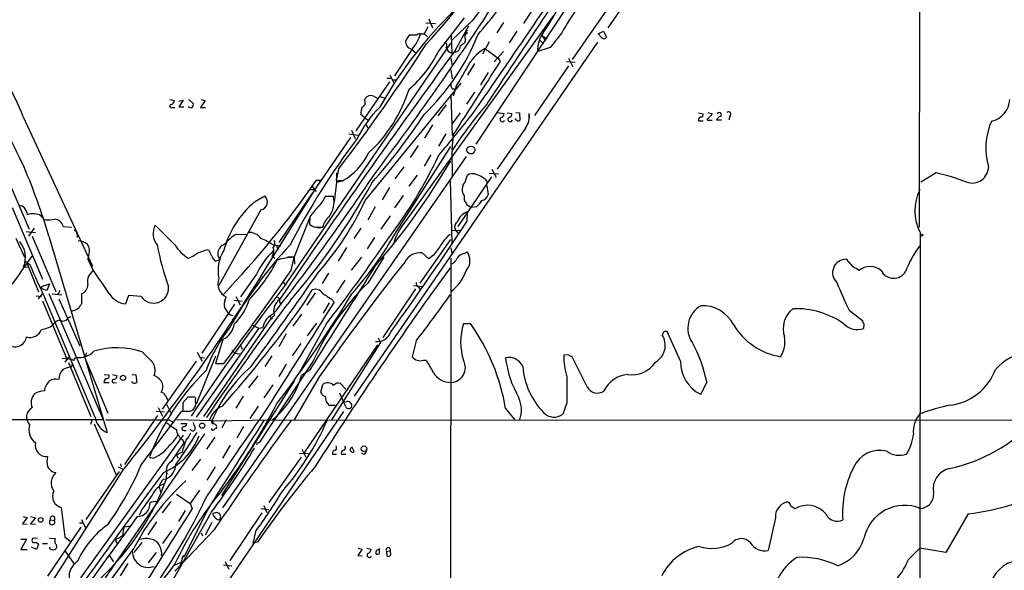
# Model space of a CAD drawing. Extents: x 3 to 1062, y 0 to 878.
# Drawn here: x 465 to 634, y 668 to 762 of the extents above; entities that cross this region are included whole.
import ezdxf

# ---------------------------------------------------------------- set-up
doc = ezdxf.new("R2010")
doc.units = 0
doc.header["$MEASUREMENT"] = 0
doc.layers.add('MAIN', color=5, linetype='CONTINUOUS')

msp = doc.modelspace()

# ---------------------------------------------------------------- linework, layer by layer
at = {"layer": 'MAIN'}
for p, q in [((619.1673, 838.6233), (618.998, 726.5246)), ((606.8907, 820.674), (565.658, 760.6453)), ((549.2327, 771.0593), (542.4593, 761.9153)), ((559.4773, 765.556), (543.052, 740.7486)), ((556.3447, 762.762), (530.86, 727.3713)), ((536.6173, 756.5813), (541.1047, 762.3386)), ((552.6193, 763.6086), (551.18, 761.4073)), ((565.404, 763.6933), (559.562, 755.2266)), ((534.8393, 760.8146), (534.162, 759.6293)), ((534.5007, 761.492), (536.1093, 761.4073)), ((535.0087, 762.1693), (535.6013, 760.6453)), ((542.4593, 761.9153), (538.9033, 758.5286)), ((539.496, 756.7506), (541.8667, 760.984)), ((547.7933, 761.5766), (546.608, 759.7986)), ((531.622, 759.3753), (531.0293, 758.5286)), ((532.8073, 759.3753), (531.622, 759.3753)), ((533.5693, 759.6293), (534.162, 759.6293)), ((534.162, 759.6293), (534.7547, 759.1213)), ((538.8187, 759.2906), (538.9033, 756.3273)), ((550.0793, 760.0526), (548.7247, 758.1053)), ((554.3973, 759.2906), (555.244, 758.7826)), ((554.3973, 759.2906), (554.99, 758.444)), ((563.9647, 759.6293), (564.896, 760.0526)), ((564.642, 758.952), (563.9647, 759.6293)), ((564.896, 760.0526), (565.404, 759.0366)), ((510.54, 716.788), (538.734, 758.0206)), ((563.88, 758.19), (522.224, 697.5686)), ((541.274, 758.6133), (541.1047, 758.1053)), ((545.338, 758.2746), (544.1527, 756.158)), ((553.974, 758.5286), (554.6513, 757.936)), ((532.13, 757.0046), (529.082, 752.4326)), ((532.0453, 757.0046), (532.8073, 756.3273)), ((544.576, 757.0893), (546.862, 755.4806)), ((546.1847, 754.8033), (547.7933, 756.5813)), ((555.752, 757.2586), (553.6353, 756.5813)), ((538.734, 755.4806), (538.988, 754.2106)), ((542.798, 754.5493), (541.6127, 752.5173)), ((546.862, 755.4806), (547.2007, 754.888)), ((553.1273, 745.6593), (558.9693, 754.126)), ((560.07, 754.7186), (558.546, 754.8033)), ((558.8847, 755.4806), (559.6467, 753.9566)), ((528.32, 752.602), (528.9973, 751.2473)), ((538.734, 753.4486), (538.988, 751.9246)), ((545.1687, 753.0253), (543.814, 750.9086)), ((528.2353, 751.4166), (522.478, 743.0346)), ((524.0867, 731.0966), (540.512, 751.1626)), ((527.812, 752.0093), (528.4893, 752.0093)), ((528.828, 751.7553), (529.336, 751.7553)), ((539.75, 750.824), (539.1573, 748.9613)), ((525.526, 748.9613), (526.2033, 748.6226)), ((526.542, 748.8766), (527.6427, 748.6226)), ((538.734, 749.2153), (538.988, 742.188)), ((538.988, 750.2313), (539.4113, 750.2313)), ((542.798, 749.6386), (541.4433, 747.6066)), ((490.6433, 748.3686), (491.4053, 748.1993)), ((492.1673, 748.1146), (492.9293, 748.284)), ((492.9293, 748.284), (492.1673, 747.0986)), ((493.8607, 748.3686), (494.6227, 747.6913)), ((496.6547, 748.1993), (495.8927, 747.014)), ((495.9773, 748.3686), (496.6547, 748.1993)), ((524.002, 748.1993), (524.0867, 748.538)), ((537.972, 747.4373), (536.5327, 745.5746)), ((491.0667, 747.014), (491.49, 747.014)), ((492.1673, 747.0986), (493.014, 747.0986)), ((495.8927, 747.014), (496.7393, 747.014)), ((524.002, 745.236), (523.3247, 745.8286)), ((540.3427, 746.0826), (538.9033, 744.1353)), ((546.6927, 746.1673), (547.878, 745.998)), ((548.386, 746.0826), (549.2327, 745.998)), ((549.91, 746.1673), (550.5027, 746.0826)), ((550.5027, 746.0826), (550.5873, 744.8126)), ((552.196, 745.236), (552.196, 745.998)), ((581.152, 746.0826), (581.914, 745.9133)), ((582.7607, 746.1673), (583.5227, 745.9133)), ((586.5707, 745.49), (586.4013, 744.8126)), ((465.4973, 745.4053), (477.3507, 719.836)), ((524.002, 745.236), (524.51, 744.8973)), ((524.256, 744.0506), (524.51, 743.5426)), ((535.6013, 744.0506), (534.2467, 741.7646)), ((549.91, 744.982), (549.7407, 745.0666)), ((581.152, 744.728), (581.9987, 744.728)), ((582.676, 745.0666), (582.676, 744.8126)), ((582.676, 744.8126), (583.5227, 744.8126)), ((585.1313, 744.8126), (584.2847, 744.8126)), ((521.2927, 742.5266), (522.9013, 742.2726)), ((521.716, 743.1193), (522.3933, 741.68)), ((537.8873, 742.5266), (536.6173, 740.41)), ((539.1573, 742.3573), (538.9033, 739.7326)), ((551.5187, 743.458), (546.6927, 736.4306)), ((521.5467, 741.8493), (515.7893, 733.4673)), ((533.146, 740.4946), (531.7913, 738.4626)), ((529.4207, 725.7626), (538.734, 740.3253)), ((535.3473, 738.886), (534.162, 736.9386)), ((538.9033, 739.4786), (538.988, 735.2453)), ((541.3587, 738.632), (499.618, 678.434)), ((462.4493, 735.584), (466.5133, 726.186)), ((519.5147, 736.4306), (519.176, 734.822)), ((519.176, 735.838), (519.176, 734.2293)), ((530.6907, 736.854), (529.1667, 734.822)), ((532.9767, 735.4146), (531.5373, 733.552)), ((545.338, 735.7533), (546.9467, 735.6686)), ((545.7613, 736.4306), (546.5233, 735.076)), ((621.8767, 735.838), (619.252, 734.2293)), ((507.3227, 719.836), (516.4667, 734.4833)), ((516.4667, 734.4833), (515.7047, 734.4833)), ((519.176, 734.2293), (518.7527, 730.8426)), ((519.176, 734.2293), (520.446, 734.4833)), ((519.5147, 734.4833), (520.2767, 734.4833)), ((538.6493, 734.4833), (538.9033, 723.8153)), ((540.004, 726.6093), (545.7613, 735.1606)), ((541.1893, 734.2293), (541.528, 735.33)), ((544.6607, 734.7373), (544.9993, 734.2293)), ((515.0273, 732.3666), (509.27, 723.9)), ((514.604, 732.9593), (515.2813, 732.9593)), ((515.0273, 733.4673), (515.7047, 732.6206)), ((528.2353, 733.298), (526.9653, 731.1813)), ((544.9147, 733.6366), (545.1687, 732.028)), ((505.1213, 730.8426), (506.8993, 731.8586)), ((518.668, 731.774), (517.2287, 731.774)), ((530.606, 731.9433), (529.082, 729.8266)), ((463.6347, 729.9113), (468.7993, 717.6346)), ((506.222, 729.488), (499.0253, 716.534)), ((525.78, 729.996), (524.51, 727.71)), ((541.528, 727.5406), (541.6127, 729.1493)), ((543.1367, 729.996), (542.29, 729.9113)), ((514.5193, 728.0486), (511.8947, 721.4446)), ((514.604, 728.3026), (514.5193, 727.0326)), ((526.796, 726.186), (528.4047, 728.472)), ((466.0053, 725.7626), (467.614, 725.5933)), ((467.36, 726.3553), (466.4287, 725.0006)), ((472.3553, 726.6093), (473.7947, 726.5246)), ((474.726, 725.3393), (474.726, 724.7466)), ((491.49, 723.4766), (488.1033, 726.8633)), ((502.0733, 725.3393), (503.682, 725.2546)), ((515.62, 726.5246), (516.7207, 726.5246)), ((523.3247, 726.3553), (522.1393, 724.5773)), ((538.9033, 726.0166), (540.3427, 725.932)), ((539.5807, 726.0166), (540.004, 725.424)), ((619.1673, 725.5933), (619.0827, 650.5786)), ((464.2273, 724.662), (465.7513, 721.36)), ((467.0213, 725.0006), (471.0853, 715.518)), ((469.9, 725.0006), (479.8907, 691.388)), ((525.6953, 724.7466), (524.4253, 722.7993)), ((533.4847, 716.9573), (538.734, 724.408)), ((497.332, 722.5453), (496.9933, 722.63)), ((508.3387, 723.4766), (509.6087, 723.3073)), ((509.016, 722.9686), (509.27, 722.7146)), ((520.8693, 723.0533), (519.43, 720.6826)), ((535.0087, 721.106), (533.8233, 722.122)), ((538.734, 722.9686), (538.9033, 722.0373)), ((541.02, 722.0373), (541.528, 722.2913)), ((466.6827, 720.0053), (465.7513, 720.7673)), ((466.1747, 720.2593), (468.122, 715.4333)), ((476.758, 721.7833), (476.5887, 721.106)), ((477.4353, 719.2433), (476.5887, 721.106)), ((499.1947, 720.9366), (498.5173, 720.6826)), ((508.1693, 721.5293), (508.5927, 721.1906)), ((510.794, 721.4446), (511.8947, 721.4446)), ((511.3867, 719.074), (511.8947, 721.36)), ((511.8947, 721.4446), (511.9793, 720.1746)), ((521.716, 719.1586), (523.494, 721.36)), ((527.304, 721.36), (524.51, 716.9573)), ((535.7707, 721.6986), (535.0087, 721.106)), ((538.734, 721.1906), (538.6493, 588.6873)), ((607.6527, 719.7513), (606.552, 721.0213)), ((465.582, 719.7513), (466.2593, 719.6666)), ((477.4353, 719.074), (476.6733, 718.1426)), ((505.46, 718.4813), (502.7507, 714.5866)), ((517.8213, 718.6506), (516.7207, 716.8726)), ((510.1167, 717.042), (510.3707, 716.6186)), ((520.6153, 717.4653), (519.176, 715.264)), ((468.63, 716.3646), (469.9847, 716.788)), ((468.7147, 715.9413), (468.63, 716.3646)), ((469.5613, 715.6873), (468.7147, 715.9413)), ((469.9847, 716.788), (469.5613, 715.6873)), ((469.9, 715.1793), (479.2133, 693.5893)), ((471.5933, 715.1793), (471.2547, 715.01)), ((513.7573, 713.74), (515.0273, 715.772)), ((515.5353, 715.264), (514.096, 713.1473)), ((532.7227, 715.9413), (527.1347, 707.644)), ((532.384, 716.534), (533.8233, 716.3646)), ((533.2307, 716.28), (533.4847, 715.772)), ((467.6987, 714.756), (468.63, 714.6713)), ((468.122, 714.248), (468.7993, 715.0946)), ((468.7993, 713.9093), (472.948, 704.088)), ((477.8587, 693.928), (469.2227, 714.4173)), ((470.4927, 715.0946), (472.1013, 714.9253)), ((471.5933, 714.248), (475.234, 706.2046)), ((475.488, 715.0946), (475.488, 713.4013)), ((483.5313, 714.8406), (483.0233, 713.4013)), ((485.7327, 714.6713), (483.5313, 714.8406)), ((500.0413, 713.9093), (500.2953, 714.5866)), ((501.5653, 713.994), (503.0047, 713.8246)), ((501.904, 714.6713), (502.666, 713.232)), ((509.4393, 713.6553), (509.6087, 713.1473)), ((517.906, 713.5706), (516.89, 711.7926)), ((518.3293, 714.1633), (518.7527, 713.6553)), ((473.964, 712.216), (473.71, 712.0466)), ((496.1467, 704.9346), (501.7347, 713.3166)), ((606.9753, 712.3006), (609.2613, 710.5226)), ((470.5773, 709.7606), (471.0007, 710.2686)), ((473.2867, 711.0306), (473.71, 711.2)), ((507.9153, 710.8613), (496.4007, 694.0973)), ((501.3113, 710.8613), (501.5653, 710.2686)), ((507.746, 711.3693), (507.9153, 710.8613)), ((508.1693, 711.1153), (508.508, 711.3693)), ((511.7253, 709.5913), (513.2493, 711.6233)), ((514.1807, 707.898), (515.7893, 710.0993)), ((505.8833, 709.2526), (495.1307, 694.0126)), ((504.7827, 709.7606), (505.8833, 709.2526)), ((505.8833, 709.2526), (506.5607, 709.3373)), ((517.398, 709.93), (512.7413, 701.4633)), ((540.9353, 710.0146), (542.1207, 710.0146)), ((575.2253, 708.5753), (574.9713, 708.0673)), ((578.104, 703.58), (575.818, 708.66)), ((609.5153, 709.93), (609.4307, 709.168)), ((499.7027, 707.3053), (498.4327, 703.1566)), ((510.54, 708.2366), (509.27, 706.0353)), ((526.7113, 706.7973), (518.3293, 693.5046)), ((526.288, 707.5593), (526.7113, 706.7973)), ((532.8073, 707.0513), (532.13, 704.342)), ((485.902, 705.1886), (487.68, 703.4106)), ((495.3, 705.104), (496.1467, 703.58)), ((501.2267, 705.4426), (501.7347, 704.9346)), ((502.7507, 706.2893), (503.0047, 705.612)), ((513.08, 706.628), (511.556, 704.5113)), ((526.2033, 706.374), (513.588, 687.832)), ((472.186, 704.088), (473.8793, 703.9186)), ((473.456, 704.5113), (472.6093, 703.4106)), ((473.2867, 703.326), (477.0967, 694.0973)), ((474.3027, 704.0033), (474.5567, 704.2573)), ((476.1653, 704.5113), (475.9113, 704.4266)), ((476.25, 703.7493), (479.9753, 694.69)), ((495.1307, 703.58), (489.2887, 695.3673)), ((498.4327, 704.4266), (495.1307, 696.214)), ((495.7233, 704.2573), (496.57, 704.1726)), ((501.7347, 704.9346), (502.5813, 704.85)), ((515.112, 703.4953), (505.968, 689.6946)), ((508.0847, 704.5113), (506.8993, 702.6486)), ((534.0773, 703.7493), (534.5007, 703.7493)), ((558.8847, 704.6806), (558.1227, 704.596)), ((562.102, 699.1773), (559.4773, 704.4266)), ((473.8793, 702.9026), (473.964, 703.2413)), ((498.4327, 703.1566), (499.872, 703.1566)), ((510.54, 703.072), (509.27, 700.9553)), ((514.604, 702.056), (513.1647, 701.1246)), ((479.298, 699.9393), (480.2293, 699.9393)), ((479.3827, 701.294), (480.1447, 701.2093)), ((480.822, 701.294), (481.584, 701.04)), ((481.076, 699.8546), (481.4993, 699.9393)), ((484.124, 701.294), (484.8013, 701.2093)), ((484.2933, 699.8546), (484.124, 700.1086)), ((484.8013, 701.2093), (484.9707, 699.9393)), ((511.9793, 700.278), (499.4487, 680.5506)), ((505.714, 701.04), (504.1053, 699.008)), ((516.2127, 700.8706), (511.8947, 693.5046)), ((582.5913, 700.024), (581.5753, 697.9073)), ((508.254, 699.516), (506.73, 697.3146)), ((511.3867, 699.6006), (511.6407, 699.8546)), ((516.4667, 698.246), (516.8053, 699.6006)), ((519.8533, 699.77), (520.7847, 698.754)), ((489.7967, 697.738), (490.3047, 696.8913)), ((493.6913, 697.3993), (492.8447, 696.468)), ((494.538, 697.3993), (493.6913, 697.3993)), ((495.046, 696.722), (495.046, 697.0606)), ((503.174, 697.5686), (501.904, 695.5366)), ((520.7, 695.8753), (519.7687, 698.0766)), ((485.7327, 685.8), (492.6753, 695.0286)), ((489.712, 694.8593), (488.2727, 694.944)), ((488.6113, 695.6213), (489.3733, 694.182)), ((490.0507, 696.214), (490.8973, 694.5206)), ((492.6753, 695.0286), (494.1147, 695.0286)), ((492.8447, 696.468), (492.8447, 695.0286)), ((494.1147, 695.0286), (494.538, 695.198)), ((520.3613, 694.944), (498.4327, 662.7706)), ((504.3593, 693.7586), (505.7987, 695.8753)), ((518.922, 695.96), (517.906, 695.96)), ((548.132, 695.452), (549.656, 693.5893)), ((558.6307, 696.468), (557.9533, 694.5206)), ((199.3053, 693.5046), (479.2133, 693.5893)), ((477.266, 693.42), (477.012, 692.7426)), ((479.6367, 693.5046), (490.474, 693.5046)), ((488.5267, 694.2666), (482.854, 685.8846)), ((490.474, 693.5046), (491.3207, 693.0813)), ((491.8287, 693.5893), (497.7553, 693.42)), ((497.84, 693.3353), (497.4167, 693.5046)), ((497.84, 693.3353), (508.1693, 693.5046)), ((497.84, 693.3353), (498.094, 692.912)), ((500.2953, 693.5046), (499.5333, 692.15)), ((508.1693, 693.5046), (690.7953, 693.42)), ((477.6893, 692.8273), (481.4147, 684.1066)), ((492.506, 692.912), (493.522, 692.912)), ((493.014, 691.7266), (493.4373, 691.7266)), ((503.2587, 692.404), (502.0733, 690.372)), ((492.9293, 690.88), (475.3187, 666.496)), ((496.57, 691.134), (479.552, 666.496)), ((492.76, 690.2026), (493.0987, 689.61)), ((498.348, 690.5413), (496.9087, 688.5093)), ((490.8973, 686.3926), (493.0987, 689.61)), ((500.9727, 689.1866), (499.618, 686.9853)), ((505.7987, 689.5253), (505.968, 689.6946)), ((513.2493, 688.5093), (513.9267, 687.1546)), ((522.224, 688.086), (521.8853, 688.6786)), ((487.426, 687.07), (487.8493, 686.9853)), ((492.76, 688.0013), (491.744, 687.4933)), ((491.744, 687.4933), (491.998, 686.9853)), ((495.8927, 686.816), (494.3687, 684.8686)), ((507.6613, 679.3653), (513.1647, 687.1546)), ((512.826, 687.832), (514.35, 687.7473)), ((518.4987, 687.6626), (519.176, 687.6626)), ((520.0227, 687.6626), (520.7847, 687.6626)), ((523.9173, 687.578), (523.494, 687.832)), ((465.7513, 658.4526), (482.6847, 685.038)), ((481.7533, 685.4613), (482.6847, 685.038)), ((482.1767, 685.9693), (482.2613, 685.4613)), ((496.9933, 683.1753), (498.4327, 685.4613)), ((470.5773, 684.6146), (471.0853, 684.53)), ((481.9227, 684.6993), (476.25, 676.4866)), ((489.5427, 683.3446), (490.0507, 683.4293)), ((490.0507, 683.4293), (490.1353, 684.6993)), ((488.7807, 682.0746), (489.0347, 681.1433)), ((495.7233, 681.482), (494.1147, 679.196)), ((491.744, 680.8046), (494.1147, 679.196)), ((472.0167, 678.5186), (472.6093, 673.5233)), ((485.902, 678.2646), (485.394, 677.164)), ((490.8127, 679.5346), (489.2887, 677.5873)), ((493.268, 678.0106), (492.0827, 676.148)), ((496.9933, 678.0106), (493.1833, 670.306)), ((494.1147, 679.196), (494.4533, 678.3493)), ((506.222, 678.3493), (507.5767, 678.18)), ((506.73, 678.8573), (507.238, 677.672)), ((466.1747, 676.8253), (465.4127, 675.7246)), ((465.4973, 676.9946), (466.1747, 676.8253)), ((466.7673, 676.9946), (467.614, 676.7406)), ((467.614, 676.7406), (466.7673, 675.7246)), ((470.154, 676.402), (470.8313, 676.3173)), ((475.488, 676.4866), (476.1653, 675.0473)), ((487.0873, 677.3333), (487.3413, 677.5873)), ((497.7553, 677.7566), (491.236, 666.3266)), ((498.602, 677.672), (498.0093, 677.5026)), ((498.9407, 676.402), (499.1947, 676.4866)), ((499.364, 676.9946), (499.11, 677.5026)), ((506.3913, 677.5873), (500.888, 669.4593)), ((594.36, 676.7406), (593.09, 671.1526)), ((627.38, 677.418), (623.57, 670.814)), ((465.4127, 675.7246), (466.1747, 675.64)), ((466.7673, 675.7246), (467.614, 675.64)), ((475.4033, 675.132), (469.646, 666.75)), ((475.1493, 675.894), (475.6573, 675.894)), ((482.7693, 675.2166), (482.5153, 673.6926)), ((482.7693, 675.2166), (483.9547, 675.386)), ((488.3573, 676.0633), (486.8333, 673.862)), ((497.84, 675.9786), (496.6547, 673.7773)), ((465.074, 673.1), (466.09, 673.1)), ((466.09, 673.1), (465.074, 671.322)), ((467.9527, 673.2693), (467.106, 673.1846)), ((469.9847, 673.2693), (471.0007, 673.1846)), ((472.6093, 673.5233), (473.5407, 672.7613)), ((490.8973, 674.5393), (489.3733, 672.338)), ((498.1787, 674.624), (491.49, 667.5966)), ((495.9773, 674.2006), (496.2313, 673.6926)), ((505.2907, 674.37), (504.8673, 672.4226)), ((484.4627, 671.576), (441.706, 613.4946)), ((465.074, 671.322), (466.1747, 671.322)), ((467.7833, 671.322), (466.9367, 671.7453)), ((467.6987, 672.592), (468.122, 672.2533)), ((468.122, 672.2533), (467.7833, 671.322)), ((468.7993, 672.338), (469.646, 672.338)), ((481.4993, 672.5073), (481.6687, 672.2533)), ((485.8173, 672.5073), (484.4627, 670.814)), ((505.6293, 672.592), (504.8673, 672.4226)), ((523.5787, 671.4066), (522.8167, 670.306)), ((522.9013, 671.576), (523.5787, 671.4066)), ((524.3407, 671.576), (525.1027, 671.4066)), ((526.542, 670.6446), (526.542, 671.322)), ((617.1353, 669.6286), (619.0827, 671.576)), ((623.57, 670.814), (619.0827, 671.576)), ((472.694, 671.068), (474.3027, 668.782)), ((480.314, 670.2213), (480.9913, 669.2053)), ((488.2727, 670.814), (486.918, 669.036)), ((492.76, 669.798), (492.252, 668.1046)), ((493.014, 670.052), (493.1833, 670.306)), ((522.8167, 670.306), (523.5787, 670.2213)), ((525.8647, 670.7293), (525.9493, 670.56)), ((527.7273, 670.9833), (528.4047, 671.1526)), ((527.7273, 670.9833), (527.812, 670.2213)), ((528.4893, 670.3906), (528.4047, 671.1526)), ((483.4467, 668.9513), (482.092, 666.8346)), ((491.49, 668.6973), (492.506, 669.1206)), ((492.506, 669.1206), (492.4213, 668.528)), ((499.7873, 668.6973), (501.2267, 668.528)), ((500.126, 669.29), (500.7187, 667.9353))]:
    msp.add_line(p, q, dxfattribs=at)
for centre, radius in [((542.1976, 739.7285), 0.6788), ((619.4213, 725.17), 0.1693), ((482.6023, 700.7188), 0.4391), ((496.1751, 692.5318), 0.4439), ((523.8798, 688.5794), 0.4744), ((468.4886, 676.3884), 0.4058)]:
    msp.add_circle(centre, radius, dxfattribs=at)
for centre, radius, start, end in [((-1169.2873, 1936.6109), 2085.168, 325.1806147, 326.1750048), ((473.6192, 815.9961), 84.1893, 316.398587, 329.762276), ((2526.9543, -553.1591), 2370.7558, 145.9743642, 146.7314354), ((-1654.3644, 2563.0358), 2843.064, 320.6261715, 320.8553514), ((594.0492, 740.2442), 41.2012, 137.946065, 151.666204), ((113.3526, 1046.9613), 516.6869, 322.928864, 326.933141), ((590.747, 710.7796), 73.7239, 134.132793, 150.561581), ((517.6448, 785.2556), 44.8474, 325.414421, 331.63222), ((527.0307, 761.5079), 6.8031, 318.551594, 343.970154), ((533.6542, 758.1047), 1.527, 93.187323, 123.684864), ((507.6674, 773.7056), 38.459, 313.543566, 338.259066), ((541.9174, 759.0705), 0.7893, 112.708651, 215.397599), ((541.528, 759.968), 0.1893, 63.421413, 296.565051), ((558.324, 756.9674), 4.7046, 143.001251, 184.70751), ((1191.7919, 250.5095), 813.229, 141.2256058, 141.4547799), ((564.9972, 759.2262), 0.4488, 217.666685, 335.010871), ((256.2277, 936.9707), 330.9628, 322.704248, 327.251591), ((532.3164, 758.286), 1.3098, 169.325794, 258.054341), ((537.4274, 757.6104), 0.6484, 327.138401, 63.371717), ((539.3481, 757.5661), 1.0797, 277.873435, 1.655977), ((537.843, 761.749), 4.8903, 301.900938, 311.833681), ((433.2615, 733.4759), 34.3723, 20.307841, 42.620136), ((1724.227, -111.2933), 1468.7027, 143.7700342, 145.8036224), ((518.7883, 765.2657), 19.8316, 310.325936, 334.029562), ((539.1994, 757.5547), 1.2626, 193.562981, 256.437019), ((548.2747, 750.5258), 7.5339, 119.402371, 155.0602), ((3675.8511, -1262.2255), 3722.5261, 147.1891853, 147.4183683), ((1260.257, 328.9322), 834.9389, 149.4197776, 149.6489572), ((567.5771, 789.0548), 114.5404, 199.318523, 207.160256), ((540.2586, 751.0782), 1.527, 183.187323, 213.684864), ((525.0532, 747.9103), 1.1524, 65.779055, 146.998017), ((507.3021, 757.9382), 25.5375, 312.879373, 342.235601), ((490.9136, 747.2452), 0.2773, 93.370101, 303.512416), ((490.5952, 748.2778), 0.8139, 291.787031, 354.465227), ((494.2416, 747.6065), 0.6292, 222.268789, 289.661787), ((494.0298, 747.4797), 0.6295, 312.282873, 19.640967), ((523.3499, 747.8183), 0.7552, 287.635993, 30.296301), ((596.0579, 703.1778), 67.7082, 139.274979, 147.579003), ((630.4966, 748.5486), 3.9995, 282.456864, 357.420466), ((539.3181, 733.8605), 18.3369, 134.166131, 154.758514), ((527.5417, 745.6456), 4.221, 159.864971, 177.515164), ((453.4088, 798.0472), 96.1658, 318.355684, 327.1115), ((-45.2883, 1218.4118), 754.1363, 320.4994583, 321.2127601), ((547.1373, 745.9626), 0.7415, 281.51299, 2.736234), ((548.492, 745.9626), 0.7415, 281.51299, 2.736234), ((548.841, 745.5323), 3.3872, 322.236583, 7.902602), ((581.6812, 745.7016), 0.3147, 250.332702, 42.282263), ((582.3794, 745.7864), 0.7785, 292.394546, 337.621867), ((582.8029, 746.2099), 0.7785, 292.378134, 337.605454), ((585.2584, 744.5164), 1.0178, 106.932196, 163.080214), ((584.7253, 745.7852), 0.3784, 308.723659, 160.209673), ((586.3166, 745.8286), 0.4233, 306.886139, 126.856362), ((547.5817, 744.9566), 0.4073, 136.691117, 339.295776), ((548.9363, 744.9566), 0.4073, 136.681467, 339.295776), ((550.3212, 745.1875), 0.4597, 206.553903, 305.366724), ((581.7991, 744.7945), 0.6505, 110.123072, 185.867471), ((641.7044, 740.0574), 11.316, 156.092674, 196.444487), ((620.6431, 667.002), 123.1397, 142.666789, 152.701764), ((514.6409, 744.1312), 11.1734, 300.291245, 333.951398), ((467.2029, 771.1274), 76.6082, 322.50125, 334.971305), ((436.6794, 797.5604), 118.229, 318.843183, 329.677194), ((362.3969, 692.9766), 112.1715, 16.58822, 22.979909), ((192.8795, 957.7682), 400.1419, 322.052991, 326.256546), ((542.4989, 734.1716), 1.5115, 61.449441, 129.96768), ((541.2451, 730.0259), 5.8192, 54.059203, 70.147615), ((610.7398, 690.1287), 47.0465, 69.616741, 76.306894), ((628.0405, 736.8873), 2.811, 251.01393, 359.321239), ((378.0623, 830.7496), 167.9662, 316.44386, 325.031281), ((422.5786, 790.4731), 117.1274, 319.180401, 331.25473), ((519.3453, 734.6526), 0.2395, 134.983084, 315.016916), ((542.5323, 732.942), 1.8603, 136.213131, 215.617518), ((543.7387, 732.6019), 1.5409, 282.339655, 338.132994), ((626.3059, 729.3588), 8.0708, 153.50543, 207.810947), ((516.0884, 718.0951), 16.8159, 130.70651, 164.654335), ((505.9445, 730.8493), 1.3894, 281.521839, 46.58944), ((513.9264, 732.7902), 3.4551, 306.029446, 342.895564), ((477.6685, 752.5335), 51.1292, 318.494467, 335.211515), ((514.1774, 730.9404), 4.5673, 324.722483, 10.516238), ((542.8555, 731.6679), 1.8454, 174.068513, 252.155142), ((540.2994, 733.3412), 4.3864, 310.303627, 329.221727), ((464.3328, 727.9425), 2.3584, 53.024664, 78.077809), ((461.6668, 727.3746), 4.764, 15.419883, 30.977163), ((467.2212, 726.1114), 2.7066, 60.711205, 110.817437), ((938.6432, 390.4648), 542.1657, 141.226015, 141.455191), ((542.7131, 726.2709), 3.0816, 110.921641, 159.078359), ((469.7007, 729.0044), 1.2722, 204.73991, 251.986629), ((469.6454, 736.6932), 8.905, 267.824108, 278.203169), ((470.8191, 726.3189), 1.5634, 10.704753, 86.446526), ((516.203, 729.2117), 2.7538, 232.308229, 282.633747), ((519.9356, 725.8165), 3.2094, 129.22748, 167.253736), ((71.6265, 1036.6344), 562.4468, 324.319037, 326.663712), ((538.8556, 720.8821), 10.2975, 140.937341, 164.919341), ((540.3849, 726.567), 0.9745, 124.374981, 214.388006), ((473.9159, 725.2608), 0.8139, 5.534773, 68.212969), ((490.8196, 725.4247), 3.0737, 152.093523, 219.329671), ((506.3478, 718.1019), 8.4054, 120.566636, 139.495413), ((504.288, 723.2796), 2.3291, 33.861325, 96.590122), ((474.1473, 757.1882), 63.5824, 318.544926, 330.379676), ((541.8761, 720.818), 5.486, 126.028909, 149.996162), ((461.5696, 721.3341), 4.3133, 338.4719, 39.356046), ((474.955, 721.8364), 2.3184, 48.075429, 91.475579), ((475.0086, 722.4405), 1.8688, 339.410224, 36.851502), ((500.5301, 721.9719), 1.6897, 109.837673, 217.785467), ((501.5442, 712.996), 12.4903, 57.04494, 68.005737), ((507.6455, 723.7571), 0.9878, 314.565266, 29.172914), ((294.0641, 883.3638), 282.7672, 322.168256, 325.816552), ((1002.13, 383.9748), 575.8024, 143.8598611, 144.0890405), ((538.6762, 733.2075), 51.168, 190.963024, 199.318672), ((497.713, 727.4136), 7.3638, 212.319617, 237.680384), ((490.6762, 728.831), 8.2453, 292.082972, 305.54309), ((623.2412, 341.3463), 401.6414, 108.320366, 108.549531), ((243.586, 595.0373), 283.9812, 26.45046, 26.679643), ((505.3074, 719.1044), 6.433, 147.663994, 192.433845), ((564.2721, 673.8754), 72.6298, 136.926844, 150.774022), ((517.7284, 712.637), 13.5893, 133.706291, 154.528262), ((506.6034, 722.4748), 1.8292, 328.876164, 18.43693), ((509.1642, 723.1591), 0.2414, 105.250955, 232.11877), ((533.5201, 719.1469), 2.9905, 84.180932, 152.812026), ((541.6973, 719.8362), 2.303, 107.103644, 143.977017), ((539.5359, 720.7777), 2.5019, 319.673677, 37.227614), ((633.6343, 712.3058), 18.2423, 142.909491, 158.793501), ((349.9938, 801.4771), 141.7289, 308.15739, 325.660909), ((499.0963, 721.84), 1.2941, 193.891284, 243.423069), ((483.422, 733.9696), 28.7598, 316.474239, 332.863664), ((511.9479, 712.6481), 8.7121, 90.349877, 109.665813), ((-1604.6333, 2051.6275), 2512.4709, 327.5102236, 327.9987584), ((818.6705, 490.6143), 368.3591, 141.382629, 145.194552), ((537.8438, 722.1655), 2.2168, 296.089977, 333.910024), ((606.4612, 718.71), 2.3131, 87.750278, 226.147339), ((580.7787, 768.4958), 123.9727, 203.025364, 205.862507), ((-537.2015, 18.688), 1232.9905, 34.3939378, 34.623113), ((227.294, 891.9832), 328.7107, 320.981863, 328.418944), ((71.605, 1025.0899), 535.7739, 323.067388, 325.168417), ((44.9084, 1043.0319), 571.9367, 323.477277, 325.447377), ((1047.1446, 349.3941), 628.9726, 143.9451372, 147.6936514), ((533.9042, 721.8274), 7.9975, 307.915637, 340.506317), ((438.828, 465.4011), 305.2799, 56.196648, 56.42582), ((610.5737, 716.7983), 2.9678, 50.067128, 129.932872), ((614.5999, 720.1373), 2.3727, 206.623365, 328.699557), ((478.444, 717.3164), 1.954, 154.986472, 198.286587), ((501.2415, 716.794), 2.4016, 157.33866, 246.79765), ((556.3569, 684.7131), 45.3201, 134.644829, 155.516317), ((533.418, 716.8827), 0.6311, 165.380272, 252.736416), ((679.66, 747.5908), 80.7989, 202.215071, 205.897707), ((598.6779, 673.0833), 133.8752, 161.443679, 161.672862), ((474.898, 716.6792), 1.6909, 290.421995, 0.816665), ((483.3105, 716.9369), 3.5472, 209.701607, 265.356008), ((487.8649, 716.0432), 2.5355, 212.758037, 5.358919), ((796.398, 494.0794), 362.3726, 142.078264, 146.481844), ((515.5777, 714.4598), 1.423, 30.374694, 112.755528), ((771.544, 1095.6363), 457.8639, 236.195327, 236.424531), ((835.7624, 466.3888), 408.1616, 142.668356, 146.118763), ((350.5996, 828.346), 199.3865, 318.364334, 324.914847), ((501.4677, 713.3101), 1.5471, 157.21377, 220.730236), ((494.3046, 717.4146), 10.4868, 314.462216, 341.938591), ((5063.799, -2174.1078), 5384.8511, 147.5695538, 147.7987377), ((511.0059, 712.0889), 2.5995, 127.060333, 196.070738), ((341.218, 824.9337), 211.364, 322.512009, 328.690018), ((508.8468, 713.9094), 0.6447, 336.787406, 66.807244), ((372.9109, 831.7883), 202.7959, 322.041802, 324.812139), ((473.6579, 714.1819), 1.9896, 278.850162, 336.900101), ((501.7254, 712.8747), 1.541, 201.872523, 257.657508), ((583.7649, 709.2282), 4.4155, 119.728143, 214.730196), ((581.9002, 707.1654), 5.9061, 26.984585, 93.153462), ((600.1856, 709.0733), 4.5069, 129.426798, 197.359485), ((597.8331, 698.1819), 14.3818, 54.773217, 92.031431), ((471.7325, 709.3797), 1.1514, 66.804023, 129.463421), ((472.2424, 711.6518), 1.2151, 267.339628, 329.253777), ((509.7488, 708.7496), 3.2418, 114.134586, 169.555252), ((508.0423, 710.9883), 0.1796, 225, 45), ((610.2183, 710.582), 0.9588, 183.551733, 222.844497), ((466.6731, 709.7374), 2.0917, 253.813424, 339.316678), ((468.1383, 713.1242), 4.1548, 276.796604, 305.946466), ((521.5757, 693.1193), 26.287, 141.905538, 160.321324), ((498.2599, 710.4105), 3.424, 294.921464, 351.932847), ((526.1996, 709.3656), 2.4223, 262.052878, 340.957661), ((550.5972, 706.8396), 10.1702, 161.808943, 198.191057), ((513.6947, 689.7586), 34.9048, 9.387598, 35.473181), ((575.6488, 707.7278), 0.9474, 79.712462, 116.551528), ((597.1422, 715.8004), 11.6207, 210.827451, 260.412364), ((608.3649, 712.0848), 3.1054, 223.937977, 290.072326), ((464.0533, 708.1062), 2.0714, 253.508997, 349.496737), ((572.1624, 706.3031), 3.317, 299.306096, 32.131905), ((559.5903, 695.3756), 23.466, 11.425335, 28.889663), ((591.5021, 706.8439), 4.4703, 325.966893, 11.414499), ((475.1352, 707.6018), 3.3942, 260.186617, 316.683281), ((603.2499, 662.4153), 133.8752, 161.443679, 161.672862), ((481.6178, 691.9491), 13.9154, 72.068819, 106.761714), ((638.98, 695.9501), 9.3023, 59.96542, 138.280476), ((474.091, 703.961), 0.2159, 191.325546, 11.299523), ((699.4906, 787.6588), 227.9506, 201.690314, 201.919506), ((533.4977, 705.3404), 1.6933, 216.12887, 290.015483), ((523.9216, 695.9626), 13.1358, 25.571924, 36.354763), ((538.7148, 702.4623), 2.5251, 272.358173, 28.433535), ((548.5959, 701.4316), 2.7799, 25.962232, 99.605986), ((565.5882, 706.1813), 17.5714, 186.564204, 210.305492), ((568.7253, 704.1444), 10.6122, 177.561056, 197.968501), ((559.5367, 705.3836), 0.9588, 227.155503, 266.448267), ((569.7714, 706.0348), 4.7962, 261.285172, 326.828795), ((584.1592, 703.3869), 6.0583, 178.17346, 244.753825), ((474.5773, 700.2357), 2.9915, 140.448486, 175.943858), ((474.2175, 698.4175), 4.2014, 99.270185, 117.604959), ((473.5831, 702.8602), 0.2992, 261.85365, 8.14635), ((525.7162, 672.4287), 41.3222, 134.362304, 158.871113), ((486.0993, 701.9548), 2.0138, 335.653294, 17.608962), ((520.2529, 684.2971), 24.1667, 130.591111, 158.037808), ((538.6971, 703.3102), 3.3732, 209.824098, 272.065961), ((563.6504, 703.5787), 12.5895, 184.236815, 224.372459), ((623.0956, 705.5065), 9.5537, 277.948431, 339.371025), ((471.9374, 698.1586), 2.8201, 133.821891, 173.046846), ((471.1276, 698.1762), 2.3184, 78.41186, 119.53613), ((480.3003, 699.7838), 1.0143, 124.808763, 171.181257), ((479.8737, 700.9553), 0.3714, 245.774365, 43.145356), ((481.0337, 700.151), 0.2993, 98.143638, 278.121983), ((481.0055, 701.0258), 0.5787, 268.593886, 1.406114), ((484.5282, 700.7269), 0.9034, 254.92845, 299.328733), ((486.8371, 698.5171), 2.8288, 26.289684, 67.184915), ((498.745, 705.1302), 14.9657, 309.029975, 344.475418), ((1659.2798, 698.6693), 1100.6513, 179.8854085, 180.1145915), ((569.5275, 696.2392), 5.0778, 95.455951, 153.562111), ((469.3365, 694.7624), 3.7429, 93.040062, 120.360455), ((487.4683, 699.3043), 1.9611, 327.339907, 13.737214), ((489.0404, 697.4351), 0.8147, 21.826222, 84.442654), ((517.3799, 698.506), 0.9495, 195.892347, 260.837269), ((517.6442, 698.4991), 1.3846, 42.318782, 127.29282), ((519.5147, 698.7117), 1.1112, 72.258079, 139.639196), ((563.82, 700.0232), 1.915, 206.214475, 307.307915), ((469.13, 696.4679), 2.2722, 137.875405, 201.874453), ((494.7497, 697.1665), 0.3147, 340.332702, 132.282263), ((493.4901, 696.394), 1.5901, 311.223889, 11.904247), ((519.4888, 697.5733), 2.2601, 180.11915, 225.54675), ((520.7967, 697.2543), 0.6245, 225.797976, 301.531771), ((520.8197, 695.6916), 1.0742, 24.045347, 73.582767), ((545.5401, 695.2264), 5.3061, 342.029111, 23.175479), ((467.966, 693.9745), 1.8985, 119.841083, 223.900961), ((493.4797, 1012.5282), 317.5002, 269.885408, 270.114592), ((4227.4461, -1873.1523), 4520.8048, 145.3770007, 145.6061831), ((501.0565, 692.3322), 3.824, 112.097172, 162.145959), ((425.2028, 738.7859), 93.8916, 322.256764, 333.09488), ((521.2503, 696.0024), 0.5648, 193.005262, 12.983212), ((630.8461, 663.4452), 33.2274, 101.156942, 110.733849), ((480.8559, 694.2429), 3.0136, 185.997761, 251.320356), ((4354.1845, -1748.4332), 4556.9237, 147.5980432, 147.8272261), ((498.1975, 693.2883), 0.4614, 163.41494, 267.66472), ((899.0276, 406.985), 481.986, 143.538622, 146.269736), ((473.1701, 712.9459), 48.5013, 319.159135, 336.260094), ((556.4408, 696.4487), 2.4506, 223.091729, 308.112447), ((622.5541, 691.5097), 4.5952, 139.063443, 185.75017), ((618.363, 712.719), 28.1164, 281.904139, 316.654438), ((469.2384, 691.8448), 2.7628, 162.882024, 233.987874), ((495.4769, 699.0782), 8.0944, 228.706467, 242.537149), ((493.9453, 692.0653), 2.2078, 184.397909, 237.530002), ((492.9717, 692.023), 0.2993, 98.143638, 278.121983), ((492.9435, 692.8978), 0.5787, 268.593886, 1.406114), ((494.5427, 692.0919), 0.4423, 194.576724, 18.824153), ((495.9777, 693.1321), 1.356, 182.147058, 221.445099), ((498.0093, 692.0089), 0.2603, 167.480746, 310.60607), ((498.1266, 692.2998), 0.5301, 333.744313, 84.359318), ((498.6443, 691.5151), 0.5518, 94.396316, 147.536771), ((485.2618, 694.7935), 11.1205, 292.640989, 338.92842), ((487.9339, 692.8274), 4.4706, 307.303851, 335.375416), ((416.1743, 739.7766), 92.7488, 324.47532, 328.55251), ((499.6651, 686.8286), 7.004, 152.770565, 170.361366), ((489.8015, 693.0784), 4.7425, 320.052738, 338.01934), ((610.4748, 691.776), 7.5423, 326.949604, 354.470972), ((469.5189, 689.1866), 1.9514, 167.468645, 273.734391), ((485.4363, 692.785), 6.2816, 292.590046, 325.988399), ((400.268, 751.4487), 122.206, 322.913823, 329.093284), ((505.6717, 689.3983), 0.1796, 45, 225), ((518.9567, 687.8474), 0.4938, 94.029405, 201.973753), ((518.7809, 688.7351), 0.4195, 289.652905, 42.275526), ((520.4807, 687.8474), 0.4938, 94.029405, 201.973753), ((520.3049, 688.7351), 0.4195, 289.652905, 42.275526), ((521.9591, 688.4245), 0.4299, 99.885218, 308.045673), ((522.7141, 688.7452), 1.6763, 315.870102, 346.011837), ((612.2286, 683.4135), 4.9016, 76.053061, 156.390367), ((615.5756, 691.065), 3.6149, 233.196038, 289.742744), ((473.8352, 686.3926), 4.2739, 168.573597, 191.425089), ((487.299, 687.197), 0.1796, 135, 315), ((472.6524, 687.6208), 3.6528, 214.610633, 235.383712), ((438.4566, 705.6284), 51.2659, 324.083185, 337.245995), ((491.6783, 684.916), 1.6705, 117.87516, 202.527521), ((488.7086, 686.0631), 2.9561, 297.001932, 356.538161), ((644.0368, 577.0156), 168.2007, 139.816076, 145.373233), ((623.0472, 677.5186), 17.2088, 152.830264, 183.720281), ((624.9453, 681.7371), 3.5574, 102.708746, 190.995636), ((2229.3665, -598.1703), 2161.552, 143.6001799, 145.5120577), ((472.7928, 682.7238), 2.4855, 133.390982, 214.594121), ((449.3149, 698.1873), 43.3267, 310.468617, 340.08527), ((522.4388, 651.4452), 42.9818, 132.586913, 152.072327), ((491.0812, 681.5579), 2.3578, 130.731237, 167.34125), ((490.8932, 679.1746), 3.6069, 109.116124, 156.110574), ((472.4991, 680.4235), 1.965, 153.098525, 255.789083), ((393.6545, 729.3939), 114.3004, 321.364758, 334.702142), ((1079.4184, 256.1287), 728.3271, 144.3486443, 144.5778291), ((545.1848, 643.2986), 59.4715, 140.268009, 154.537483), ((411.1446, 742.087), 115.9702, 324.273454, 328.346466), ((619.0207, 680.792), 2.4472, 273.434519, 6.254352), ((5060.7391, -2188.295), 5391.5318, 147.8800257, 148.1092085), ((485.136, 679.0429), 2.0498, 267.743798, 6.659052), ((487.9804, 678.0653), 1.4596, 71.56381, 123.631277), ((596.9319, 676.9674), 2.5819, 105.942957, 185.039525), ((596.2648, 678.7301), 0.7212, 3.378591, 93.346865), ((470.3354, 509.2096), 211.6404, 53.014157, 53.243362), ((599.8429, 674.7784), 4.1121, 39.934197, 122.029309), ((616.4722, 671.7847), 7.0963, 67.679372, 168.622613), ((620.892, 726.2637), 49.2747, 277.566105, 286.534599), ((6445.3893, -3652.9215), 7367.0723, 144.00327093, 144.2324549), ((470.4529, 676.0415), 0.4683, 129.663017, 36.086749), ((470.5229, 676.6015), 0.4194, 317.338488, 208.404388), ((498.6866, 677.418), 0.6826, 172.88019, 240.261365), ((499.2787, 677.5019), 1.1506, 216.016391, 252.917772), ((456.506, 550.5873), 133.8753, 71.443693, 71.672876), ((372.2719, 719.0681), 133.8752, 341.453843, 341.683013), ((604.9303, 678.3124), 2.1311, 204.815325, 296.305339), ((488.5301, 663.2421), 14.9933, 124.790282, 156.210756), ((467.4164, 672.9024), 0.4195, 137.724474, 312.285631), ((472.8621, 672.592), 1.9535, 162.340474, 184.974823), ((481.7427, 672.8089), 0.3876, 75.766569, 231.095458), ((609.1885, 504.0977), 211.6803, 126.756654, 126.985815), ((486.588, 669.5425), 3.6457, 68.333421, 107.714795), ((588.5119, 671.1225), 2.0637, 42.14632, 140.949507), ((602.7148, 675.2475), 7.1065, 288.996117, 343.12507), ((470.42, 671.7512), 0.4353, 180.776532, 279.613789), ((470.7044, 671.9145), 0.6292, 250.338213, 317.731211), ((470.5775, 671.83), 0.6825, 330.245747, 60.264491), ((486.9593, 671.0412), 2.7748, 172.43292, 290.565471), ((486.6046, 670.6677), 2.6245, 352.078301, 59.566776), ((524.3618, 671.3714), 0.7417, 281.525044, 2.720065), ((525.8221, 672.2961), 1.0798, 281.317217, 311.812886), ((528.0237, 671.2373), 0.3903, 347.466416, 220.594926), ((583.3445, 662.582), 9.4667, 102.34027, 153.306652), ((583.4514, 678.3864), 6.8938, 252.001609, 300.105796), ((592.5293, 673.9974), 2.8995, 210.925123, 281.149881), ((492.887, 669.925), 0.1796, 45, 225), ((493.1941, 669.8666), 0.4395, 91.407988, 188.980082), ((524.8063, 670.3653), 0.4072, 136.691705, 339.295776), ((652.9417, 628.6608), 133.8593, 161.453816, 161.683013), ((526.1188, 671.4912), 0.9465, 259.683783, 296.559637), ((528.0237, 670.8138), 0.6292, 250.338213, 317.731211), ((603.2979, 662.044), 9.531, 123.765096, 153.298913), ((598.8838, 656.4041), 13.5919, 63.124832, 93.72527), ((605.304, 674.396), 12.7557, 293.361376, 338.053123), ((476.4535, 666.6608), 3.1003, 121.998331, 186.18835), ((613.7812, 573.3478), 155.174, 142.007436, 151.155939), ((636.5635, 663.8447), 5.6161, 88.675655, 160.341921)]:
    msp.add_arc(centre, radius, start, end, dxfattribs=at)

doc.saveas('drawing.dxf')
